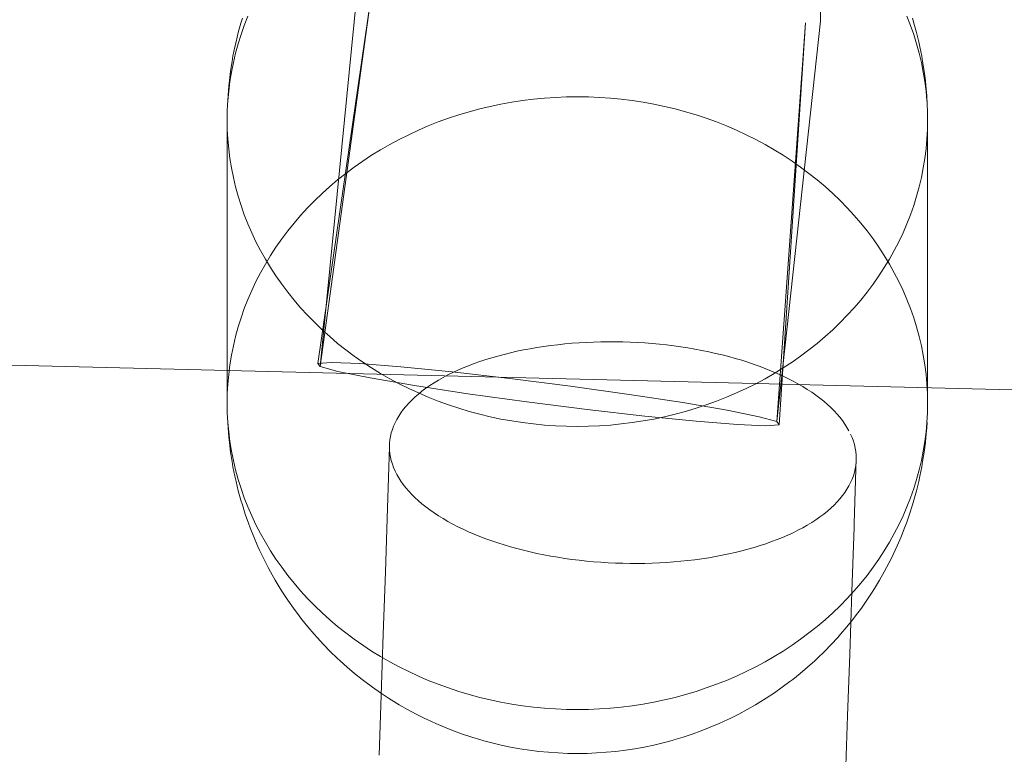
# Model space of a CAD drawing. Units: millimetres. Extents: x -15125 to -7307, y -447 to 7144.
# Drawn here: x -11997 to -11955, y 3742 to 3773 of the extents above; entities that cross this region are included whole.
import ezdxf

# ---------------------------------------------------------------- set-up
doc = ezdxf.new("R2010")
doc.units = ezdxf.units.MM
doc.header["$MEASUREMENT"] = 0
doc.layers.add('STREFA', color=7, linetype='Continuous')
doc.layers.add('STREFA_Nr_pióra__7', color=7, linetype='Continuous', lineweight=18)
doc.layers.add('ZESTAW_Nr_pióra__7', color=7, linetype='Continuous', lineweight=18)
doc.styles.add('GENERATED_STYLE_1', font='txt')
doc.dimstyles.new('GENERATED_STYLE__2', dxfattribs={"dimtxt": 150, "dimasz": 91.78744, "dimexe": 0.18, "dimexo": 300, "dimgap": 0.09, "dimtad": 0, "dimdec": 0, "dimlfac": 0.1, "dimzin": 0, "dimdsep": 46, "dimtxsty": 'GENERATED_STYLE_1', "dimblk": 'ARROWHEAD_5', "dimblk1": 'ARROWHEAD_5', "dimblk2": 'ARROWHEAD_5', "dimcen": 0.09, "dimclrd": 7, "dimclre": 7, "dimclrt": 7, "dimazin": 0, "dimtfac": 1, "dimtdec": 4, "dimtmove": 0, "dimatfit": 3, "dimfxl": 0, "dimtolj": 1, "dimtzin": 0, "dimarcsym": 0})
doc.dimstyles.new('GENERATED_STYLE__3', dxfattribs={"dimtxt": 150, "dimasz": 91.78744, "dimexe": 0.18, "dimexo": 0, "dimgap": 0.09, "dimtad": 0, "dimtih": 1, "dimtoh": 1, "dimdec": 0, "dimlfac": 0.1, "dimzin": 0, "dimdsep": 46, "dimtxsty": 'GENERATED_STYLE_1', "dimblk": 'ARROWHEAD_5', "dimblk1": 'ARROWHEAD_5', "dimblk2": 'ARROWHEAD_5', "dimcen": 0.09, "dimclrd": 7, "dimclre": 7, "dimclrt": 7, "dimazin": 0, "dimtfac": 1, "dimtdec": 4, "dimtmove": 0, "dimatfit": 3, "dimfxl": 0, "dimtolj": 1, "dimtzin": 0, "dimarcsym": 0})
doc.dimstyles.new('GENERATED_STYLE__4', dxfattribs={"dimtxt": 150, "dimasz": 91.78744, "dimexe": 0.18, "dimexo": 0, "dimgap": 0.09, "dimtad": 0, "dimdec": 0, "dimlfac": 0.1, "dimzin": 0, "dimdsep": 46, "dimtxsty": 'GENERATED_STYLE_1', "dimblk": 'ARROWHEAD_5', "dimblk1": 'ARROWHEAD_5', "dimblk2": 'ARROWHEAD_5', "dimcen": 0.09, "dimclrd": 7, "dimclre": 7, "dimclrt": 7, "dimazin": 0, "dimtfac": 1, "dimtdec": 4, "dimtmove": 0, "dimatfit": 3, "dimfxl": 0, "dimtolj": 1, "dimtzin": 0, "dimarcsym": 0})

# ---------------------------------------------------------------- blocks, each defined once
blk = doc.blocks.new('*D3')
at = {"layer": 'STREFA', "linetype": 'Continuous', "lineweight": 0, "true_color": 0x000000}
for points in [[(-7397.383, 7144.225), (-7422.383, 7050.924), (-7372.383, 7050.924)], [(-7397.383, 497.585), (-7372.383, 590.886), (-7422.383, 590.886)]]:
    blk.add_hatch(color=18, dxfattribs=at).paths.add_polyline_path(points)
at = {"layer": 'STREFA_Nr_pióra__7', "linetype": 'Continuous'}
for p, q in [((-7306.803, 7144.225), (-11734.434, 7144.225)), ((-7397.383, 7144.225), (-7422.383, 7050.924)), ((-7397.383, 7144.225), (-7372.383, 7050.924)), ((-7372.383, 7050.924), (-7422.383, 7050.924)), ((-7397.383, 4015.682), (-7397.383, 7050.924)), ((-7397.383, 590.886), (-7397.383, 3626.128)), ((-7397.383, 497.585), (-7422.383, 590.886)), ((-7422.383, 590.886), (-7372.383, 590.886)), ((-7397.383, 497.585), (-7372.383, 590.886)), ((-7306.803, 497.585), (-12066.641, 497.585))]:
    blk.add_line(p, q, dxfattribs=at)
at = {"layer": 'STREFA_Nr_pióra__7', "insert": (-7322.383, 3650.161), "char_height": 150, "attachment_point": 7, "rotation": 90, "style": 'GENERATED_STYLE_1'}
blk.add_mtext('\\A1;{\\fArial|b0|i0|c238|p38;665}', dxfattribs=at)
blk = doc.blocks.new('ARROWHEAD_5')
at = {"color": 0, "linetype": 'Continuous', "lineweight": 0}
blk.add_line((0, 0), (-1, 0), dxfattribs=at)
blk.add_solid([(-1, 0.2679), (0, 0), (-1, -0.2679), (-1, 0.2679)], dxfattribs=at)
blk = doc.blocks.new('*D4')
at = {"layer": 'STREFA', "linetype": 'Continuous', "lineweight": 0, "true_color": 0x000000}
for points in [[(-13624.825, 0), (-13531.524, -25), (-13531.524, 25)], [(-9843.16, 0), (-9936.461, 25), (-9936.461, -25)]]:
    blk.add_hatch(color=18, dxfattribs=at).paths.add_polyline_path(points)
at = {"layer": 'STREFA_Nr_pióra__7', "linetype": 'Continuous'}
for p, q in [((-13624.825, -90.58), (-13624.825, 90.58)), ((-9843.16, -90.58), (-9843.16, 90.58)), ((-13624.825, 0), (-13531.524, 25)), ((-13531.524, 25), (-13531.524, -25)), ((-9843.16, 0), (-9936.461, 25)), ((-9936.461, -25), (-9936.461, 25)), ((-13624.825, 0), (-13531.524, -25)), ((-13531.524, 0), (-11928.77, 0)), ((-11539.215, 0), (-9936.461, 0)), ((-9843.16, 0), (-9936.461, -25))]:
    blk.add_line(p, q, dxfattribs=at)
at = {"layer": 'STREFA_Nr_pióra__7', "insert": (-11904.736, -75), "char_height": 150, "attachment_point": 7, "style": 'GENERATED_STYLE_1'}
blk.add_mtext('\\A1;{\\fArial|b0|i0|c238|p38;378}', dxfattribs=at)
blk = doc.blocks.new('*D5')
at = {"layer": 'STREFA', "linetype": 'Continuous', "lineweight": 0, "true_color": 0x000000}
for points in [[(-7852.671, 5642.786), (-7877.671, 5549.485), (-7827.671, 5549.485)], [(-7852.671, 1464.433), (-7827.671, 1557.734), (-7877.671, 1557.734)]]:
    blk.add_hatch(color=18, dxfattribs=at).paths.add_polyline_path(points)
at = {"layer": 'STREFA_Nr_pióra__7', "linetype": 'Continuous'}
for p, q in [((-7762.091, 5642.786), (-7943.25, 5642.786)), ((-7852.671, 5642.786), (-7877.671, 5549.485)), ((-7852.671, 5642.786), (-7827.671, 5549.485)), ((-7827.671, 5549.485), (-7877.671, 5549.485)), ((-7852.671, 3748.387), (-7852.671, 5549.485)), ((-7852.671, 1557.734), (-7852.671, 3358.832)), ((-7852.671, 1464.433), (-7877.671, 1557.734)), ((-7877.671, 1557.734), (-7827.671, 1557.734)), ((-7852.671, 1464.433), (-7827.671, 1557.734)), ((-7762.091, 1464.433), (-7943.25, 1464.433))]:
    blk.add_line(p, q, dxfattribs=at)
at = {"layer": 'STREFA_Nr_pióra__7', "insert": (-7777.671, 3382.866), "char_height": 150, "attachment_point": 7, "rotation": 90, "style": 'GENERATED_STYLE_1'}
blk.add_mtext('\\A1;{\\fArial|b0|i0|c238|p38;418}', dxfattribs=at)

msp = doc.modelspace()

# ---------------------------------------------------------------- linework, layer by layer
at = {"layer": 'ZESTAW_Nr_pióra__7', "linetype": 'Continuous'}
for p, q in [((-11962.625, 3790.465), (-11962.829, 3773.176)), ((-11981.986, 3774.92), (-11984.355, 3758.522)), ((-11981.986, 3774.92), (-11984.26, 3758.39)), ((-11982.631, 3774.852), (-11984.26, 3758.39)), ((-11987.657, 3773.091), (-11987.766, 3772.693)), ((-11987.593, 3773.302), (-11987.657, 3773.091)), ((-11987.356, 3773.386), (-11987.509, 3772.996)), ((-11962.829, 3773.176), (-11964.696, 3756.027)), ((-11963.473, 3773.107), (-11964.696, 3756.027)), ((-11963.473, 3773.107), (-11964.601, 3755.895)), ((-11958.977, 3772.996), (-11959.13, 3773.386)), ((-11958.893, 3773.302), (-11958.829, 3773.091)), ((-11958.72, 3772.693), (-11958.829, 3773.091)), ((-11987.766, 3772.693), (-11987.861, 3772.293)), ((-11987.509, 3772.996), (-11987.647, 3772.602)), ((-11958.839, 3772.602), (-11958.977, 3772.996)), ((-11958.625, 3772.293), (-11958.72, 3772.693)), ((-11987.861, 3772.293), (-11987.912, 3772.074)), ((-11987.772, 3772.205), (-11987.882, 3771.804)), ((-11987.647, 3772.602), (-11987.772, 3772.205)), ((-11958.714, 3772.205), (-11958.839, 3772.602)), ((-11958.604, 3771.804), (-11958.714, 3772.205)), ((-11958.625, 3772.293), (-11958.574, 3772.074)), ((-11987.912, 3772.074), (-11987.993, 3771.67)), ((-11987.882, 3771.804), (-11987.977, 3771.4)), ((-11958.509, 3771.4), (-11958.604, 3771.804)), ((-11958.493, 3771.67), (-11958.574, 3772.074)), ((-11988.029, 3771.447), (-11988.095, 3771.04)), ((-11987.977, 3771.4), (-11988.058, 3770.994)), ((-11987.993, 3771.67), (-11988.029, 3771.447)), ((-11958.428, 3770.994), (-11958.509, 3771.4)), ((-11958.493, 3771.67), (-11958.457, 3771.447)), ((-11958.391, 3771.04), (-11958.457, 3771.447)), ((-11988.095, 3771.04), (-11988.147, 3770.631)), ((-11988.058, 3770.994), (-11988.125, 3770.586)), ((-11958.361, 3770.586), (-11958.428, 3770.994)), ((-11958.339, 3770.631), (-11958.391, 3771.04)), ((-11988.125, 3770.586), (-11988.176, 3770.177)), ((-11988.147, 3770.631), (-11988.169, 3770.405)), ((-11958.31, 3770.177), (-11958.361, 3770.586)), ((-11958.339, 3770.631), (-11958.317, 3770.405)), ((-11988.176, 3770.177), (-11988.213, 3769.766)), ((-11988.169, 3770.405), (-11988.206, 3769.994)), ((-11958.28, 3769.994), (-11958.317, 3770.405)), ((-11958.273, 3769.766), (-11958.31, 3770.177)), ((-11988.206, 3769.994), (-11988.228, 3769.583)), ((-11976.054, 3769.704), (-11976.515, 3769.621)), ((-11975.59, 3769.775), (-11976.054, 3769.704)), ((-11975.123, 3769.833), (-11975.59, 3769.775)), ((-11974.655, 3769.878), (-11975.123, 3769.833)), ((-11974.185, 3769.911), (-11974.655, 3769.878)), ((-11973.714, 3769.93), (-11974.185, 3769.911)), ((-11973.243, 3769.937), (-11973.714, 3769.93)), ((-11972.772, 3769.93), (-11973.243, 3769.937)), ((-11972.301, 3769.911), (-11972.772, 3769.93)), ((-11971.831, 3769.878), (-11972.301, 3769.911)), ((-11971.363, 3769.833), (-11971.831, 3769.878)), ((-11970.897, 3769.775), (-11971.363, 3769.833)), ((-11970.432, 3769.704), (-11970.897, 3769.775)), ((-11969.971, 3769.621), (-11970.432, 3769.704)), ((-11958.258, 3769.583), (-11958.28, 3769.994)), ((-11988.236, 3769.354), (-11988.243, 3768.942)), ((-11988.228, 3769.583), (-11988.236, 3769.354)), ((-11977.878, 3769.295), (-11978.324, 3769.161)), ((-11977.428, 3769.416), (-11977.878, 3769.295)), ((-11976.973, 3769.525), (-11977.428, 3769.416)), ((-11976.515, 3769.621), (-11976.973, 3769.525)), ((-11969.513, 3769.525), (-11969.971, 3769.621)), ((-11969.058, 3769.416), (-11969.513, 3769.525)), ((-11968.608, 3769.295), (-11969.058, 3769.416)), ((-11968.162, 3769.161), (-11968.608, 3769.295)), ((-11958.258, 3769.583), (-11958.25, 3769.354)), ((-11958.243, 3768.942), (-11958.25, 3769.354)), ((-11988.243, 3768.942), (-11988.236, 3768.53)), ((-11979.2, 3768.858), (-11979.63, 3768.688)), ((-11978.765, 3769.015), (-11979.2, 3768.858)), ((-11978.324, 3769.161), (-11978.765, 3769.015)), ((-11967.721, 3769.015), (-11968.162, 3769.161)), ((-11967.286, 3768.858), (-11967.721, 3769.015)), ((-11966.856, 3768.688), (-11967.286, 3768.858)), ((-11958.25, 3768.53), (-11958.243, 3768.942)), ((-11988.243, 3756.819), (-11988.243, 3768.53)), ((-11988.236, 3768.53), (-11988.213, 3768.119)), ((-11980.053, 3768.507), (-11980.469, 3768.314)), ((-11979.63, 3768.688), (-11980.053, 3768.507)), ((-11966.433, 3768.507), (-11966.856, 3768.688)), ((-11966.017, 3768.314), (-11966.433, 3768.507)), ((-11958.273, 3768.119), (-11958.25, 3768.53)), ((-11958.243, 3756.819), (-11958.243, 3768.53)), ((-11988.213, 3768.119), (-11988.176, 3767.708)), ((-11980.879, 3768.11), (-11981.28, 3767.895)), ((-11980.469, 3768.314), (-11980.879, 3768.11)), ((-11965.607, 3768.11), (-11966.017, 3768.314)), ((-11965.206, 3767.895), (-11965.607, 3768.11)), ((-11958.31, 3767.708), (-11958.273, 3768.119)), ((-11988.176, 3767.708), (-11988.125, 3767.298)), ((-11981.674, 3767.668), (-11982.06, 3767.431)), ((-11981.28, 3767.895), (-11981.674, 3767.668)), ((-11964.812, 3767.668), (-11965.206, 3767.895)), ((-11964.426, 3767.431), (-11964.812, 3767.668)), ((-11958.361, 3767.298), (-11958.31, 3767.708)), ((-11988.125, 3767.298), (-11988.058, 3766.89)), ((-11982.437, 3767.184), (-11982.804, 3766.926)), ((-11982.06, 3767.431), (-11982.437, 3767.184)), ((-11964.049, 3767.184), (-11964.426, 3767.431)), ((-11963.682, 3766.926), (-11964.049, 3767.184)), ((-11958.428, 3766.89), (-11958.361, 3767.298)), ((-11988.058, 3766.89), (-11987.977, 3766.484)), ((-11982.804, 3766.926), (-11983.163, 3766.659)), ((-11963.323, 3766.659), (-11963.682, 3766.926)), ((-11958.509, 3766.484), (-11958.428, 3766.89)), ((-11987.977, 3766.484), (-11987.882, 3766.081)), ((-11983.511, 3766.381), (-11983.85, 3766.094)), ((-11983.163, 3766.659), (-11983.511, 3766.381)), ((-11962.975, 3766.381), (-11963.323, 3766.659)), ((-11962.636, 3766.094), (-11962.975, 3766.381)), ((-11958.604, 3766.081), (-11958.509, 3766.484)), ((-11987.882, 3766.081), (-11987.772, 3765.68)), ((-11983.85, 3766.094), (-11984.178, 3765.799)), ((-11962.309, 3765.799), (-11962.636, 3766.094)), ((-11958.714, 3765.68), (-11958.604, 3766.081)), ((-11987.772, 3765.68), (-11987.647, 3765.282)), ((-11984.495, 3765.494), (-11984.801, 3765.18)), ((-11984.178, 3765.799), (-11984.495, 3765.494)), ((-11961.991, 3765.494), (-11962.309, 3765.799)), ((-11961.685, 3765.18), (-11961.991, 3765.494)), ((-11958.839, 3765.282), (-11958.714, 3765.68)), ((-11987.647, 3765.282), (-11987.509, 3764.888)), ((-11984.801, 3765.18), (-11985.095, 3764.859)), ((-11961.391, 3764.859), (-11961.685, 3765.18)), ((-11958.977, 3764.888), (-11958.839, 3765.282)), ((-11987.509, 3764.888), (-11987.356, 3764.499)), ((-11985.095, 3764.859), (-11985.378, 3764.529)), ((-11961.108, 3764.529), (-11961.391, 3764.859)), ((-11959.13, 3764.499), (-11958.977, 3764.888)), ((-11987.356, 3764.499), (-11987.19, 3764.113)), ((-11985.649, 3764.192), (-11985.908, 3763.848)), ((-11985.378, 3764.529), (-11985.649, 3764.192)), ((-11960.837, 3764.192), (-11961.108, 3764.529)), ((-11960.578, 3763.848), (-11960.837, 3764.192)), ((-11959.296, 3764.113), (-11959.13, 3764.499)), ((-11987.19, 3764.113), (-11987.009, 3763.732)), ((-11985.908, 3763.848), (-11986.154, 3763.496)), ((-11960.332, 3763.496), (-11960.578, 3763.848)), ((-11959.477, 3763.732), (-11959.296, 3764.113)), ((-11987.009, 3763.732), (-11986.815, 3763.357)), ((-11986.815, 3763.357), (-11986.608, 3762.987)), ((-11986.154, 3763.496), (-11986.388, 3763.138)), ((-11960.098, 3763.138), (-11960.332, 3763.496)), ((-11959.878, 3762.987), (-11959.671, 3763.357)), ((-11959.671, 3763.357), (-11959.477, 3763.732)), ((-11986.388, 3763.138), (-11986.608, 3762.774)), ((-11986.608, 3762.987), (-11986.388, 3762.622)), ((-11959.878, 3762.774), (-11960.098, 3763.138)), ((-11960.098, 3762.622), (-11959.878, 3762.987)), ((-11986.608, 3762.774), (-11986.815, 3762.404)), ((-11986.388, 3762.622), (-11986.154, 3762.265)), ((-11960.332, 3762.265), (-11960.098, 3762.622)), ((-11959.671, 3762.404), (-11959.878, 3762.774)), ((-11986.815, 3762.404), (-11987.009, 3762.028)), ((-11986.154, 3762.265), (-11985.908, 3761.913)), ((-11960.578, 3761.913), (-11960.332, 3762.265)), ((-11959.477, 3762.028), (-11959.671, 3762.404)), ((-11987.19, 3761.648), (-11987.356, 3761.262)), ((-11987.009, 3762.028), (-11987.19, 3761.648)), ((-11985.908, 3761.913), (-11985.649, 3761.569)), ((-11960.837, 3761.569), (-11960.578, 3761.913)), ((-11959.296, 3761.648), (-11959.477, 3762.028)), ((-11959.13, 3761.262), (-11959.296, 3761.648)), ((-11987.356, 3761.262), (-11987.509, 3760.872)), ((-11985.649, 3761.569), (-11985.378, 3761.232)), ((-11985.378, 3761.232), (-11985.095, 3760.902)), ((-11961.391, 3760.902), (-11961.108, 3761.232)), ((-11961.108, 3761.232), (-11960.837, 3761.569)), ((-11958.977, 3760.872), (-11959.13, 3761.262)), ((-11987.509, 3760.872), (-11987.647, 3760.478)), ((-11985.095, 3760.902), (-11984.801, 3760.58)), ((-11961.685, 3760.58), (-11961.391, 3760.902)), ((-11958.839, 3760.478), (-11958.977, 3760.872)), ((-11987.647, 3760.478), (-11987.772, 3760.081)), ((-11984.801, 3760.58), (-11984.495, 3760.267)), ((-11961.991, 3760.267), (-11961.685, 3760.58)), ((-11958.714, 3760.081), (-11958.839, 3760.478)), ((-11987.772, 3760.081), (-11987.882, 3759.68)), ((-11984.495, 3760.267), (-11984.178, 3759.962)), ((-11984.178, 3759.962), (-11983.85, 3759.666)), ((-11962.636, 3759.666), (-11962.309, 3759.962)), ((-11962.309, 3759.962), (-11961.991, 3760.267)), ((-11958.604, 3759.68), (-11958.714, 3760.081)), ((-11787.868, 3753.292), (-12052.104, 3759.793)), ((-11987.882, 3759.68), (-11987.977, 3759.277)), ((-11983.85, 3759.666), (-11983.511, 3759.379)), ((-11962.975, 3759.379), (-11962.636, 3759.666)), ((-11958.509, 3759.277), (-11958.604, 3759.68)), ((-11987.977, 3759.277), (-11988.058, 3758.871)), ((-11983.511, 3759.379), (-11983.163, 3759.102)), ((-11975.265, 3759.151), (-11975.551, 3759.097)), ((-11974.974, 3759.201), (-11975.265, 3759.151)), ((-11974.681, 3759.246), (-11974.974, 3759.201)), ((-11974.384, 3759.287), (-11974.681, 3759.246)), ((-11974.083, 3759.323), (-11974.384, 3759.287)), ((-11973.781, 3759.355), (-11974.083, 3759.323)), ((-11973.475, 3759.382), (-11973.781, 3759.355)), ((-11973.168, 3759.405), (-11973.475, 3759.382)), ((-11972.858, 3759.422), (-11973.168, 3759.405)), ((-11972.548, 3759.435), (-11972.858, 3759.422)), ((-11972.235, 3759.444), (-11972.548, 3759.435)), ((-11971.922, 3759.448), (-11972.235, 3759.444)), ((-11971.609, 3759.447), (-11971.922, 3759.448)), ((-11971.295, 3759.441), (-11971.609, 3759.447)), ((-11970.981, 3759.431), (-11971.295, 3759.441)), ((-11970.667, 3759.416), (-11970.981, 3759.431)), ((-11970.354, 3759.397), (-11970.667, 3759.416)), ((-11970.042, 3759.372), (-11970.354, 3759.397)), ((-11969.731, 3759.343), (-11970.042, 3759.372)), ((-11969.422, 3759.31), (-11969.731, 3759.343)), ((-11969.114, 3759.272), (-11969.422, 3759.31)), ((-11968.809, 3759.23), (-11969.114, 3759.272)), ((-11968.506, 3759.183), (-11968.809, 3759.23)), ((-11968.206, 3759.131), (-11968.506, 3759.183)), ((-11967.909, 3759.076), (-11968.206, 3759.131)), ((-11963.323, 3759.102), (-11962.975, 3759.379)), ((-11958.428, 3758.871), (-11958.509, 3759.277)), ((-11988.058, 3758.871), (-11988.125, 3758.463)), ((-11983.163, 3759.102), (-11982.804, 3758.834)), ((-11982.804, 3758.834), (-11982.437, 3758.577)), ((-11976.913, 3758.763), (-11977.17, 3758.684)), ((-11976.651, 3758.838), (-11976.913, 3758.763)), ((-11976.383, 3758.909), (-11976.651, 3758.838)), ((-11976.11, 3758.976), (-11976.383, 3758.909)), ((-11975.833, 3759.039), (-11976.11, 3758.976)), ((-11975.551, 3759.097), (-11975.833, 3759.039)), ((-11967.615, 3759.016), (-11967.909, 3759.076)), ((-11967.325, 3758.951), (-11967.615, 3759.016)), ((-11967.039, 3758.883), (-11967.325, 3758.951)), ((-11966.757, 3758.81), (-11967.039, 3758.883)), ((-11966.479, 3758.734), (-11966.757, 3758.81)), ((-11966.206, 3758.653), (-11966.479, 3758.734)), ((-11964.049, 3758.577), (-11963.682, 3758.834)), ((-11963.682, 3758.834), (-11963.323, 3759.102)), ((-11958.361, 3758.463), (-11958.428, 3758.871)), ((-11988.125, 3758.463), (-11988.176, 3758.053)), ((-11983.777, 3758.565), (-11984.355, 3758.522)), ((-11984.355, 3758.522), (-11984.26, 3758.39)), ((-11984.26, 3758.39), (-11983.499, 3758.177)), ((-11982.565, 3758.515), (-11983.777, 3758.565)), ((-11980.801, 3758.377), (-11982.565, 3758.515)), ((-11982.437, 3758.577), (-11982.06, 3758.329)), ((-11982.06, 3758.329), (-11981.674, 3758.092)), ((-11978.607, 3758.158), (-11980.801, 3758.377)), ((-11978.137, 3758.329), (-11978.363, 3758.231)), ((-11977.905, 3758.423), (-11978.137, 3758.329)), ((-11977.666, 3758.514), (-11977.905, 3758.423)), ((-11977.421, 3758.601), (-11977.666, 3758.514)), ((-11977.17, 3758.684), (-11977.421, 3758.601)), ((-11965.939, 3758.568), (-11966.206, 3758.653)), ((-11965.676, 3758.48), (-11965.939, 3758.568)), ((-11965.419, 3758.388), (-11965.676, 3758.48)), ((-11965.168, 3758.292), (-11965.419, 3758.388)), ((-11964.923, 3758.193), (-11965.168, 3758.292)), ((-11964.812, 3758.092), (-11964.426, 3758.329)), ((-11964.426, 3758.329), (-11964.049, 3758.577)), ((-11958.31, 3758.053), (-11958.361, 3758.463)), ((-11988.176, 3758.053), (-11988.213, 3757.642)), ((-11983.499, 3758.177), (-11982.123, 3757.898)), ((-11982.123, 3757.898), (-11980.226, 3757.572)), ((-11981.674, 3758.092), (-11981.28, 3757.866)), ((-11981.28, 3757.866), (-11980.879, 3757.651)), ((-11978.997, 3757.917), (-11979.193, 3757.805)), ((-11978.793, 3758.025), (-11978.997, 3757.917)), ((-11978.581, 3758.13), (-11978.793, 3758.025)), ((-11976.132, 3757.875), (-11978.607, 3758.158)), ((-11978.363, 3758.231), (-11978.581, 3758.13)), ((-11973.544, 3757.547), (-11976.132, 3757.875)), ((-11965.607, 3757.651), (-11965.206, 3757.866)), ((-11965.206, 3757.866), (-11964.812, 3758.092)), ((-11964.684, 3758.09), (-11964.923, 3758.193)), ((-11964.452, 3757.984), (-11964.684, 3758.09)), ((-11964.227, 3757.875), (-11964.452, 3757.984)), ((-11964.008, 3757.762), (-11964.227, 3757.875)), ((-11958.273, 3757.642), (-11958.31, 3758.053)), ((-11988.213, 3757.642), (-11988.236, 3757.231)), ((-11980.879, 3757.651), (-11980.469, 3757.447)), ((-11980.469, 3757.447), (-11980.053, 3757.254)), ((-11980.226, 3757.572), (-11977.937, 3757.222)), ((-11979.735, 3757.454), (-11979.899, 3757.331)), ((-11979.562, 3757.574), (-11979.735, 3757.454)), ((-11979.382, 3757.691), (-11979.562, 3757.574)), ((-11979.193, 3757.805), (-11979.382, 3757.691)), ((-11971.019, 3757.195), (-11973.544, 3757.547)), ((-11966.433, 3757.254), (-11966.017, 3757.447)), ((-11966.017, 3757.447), (-11965.607, 3757.651)), ((-11963.797, 3757.647), (-11964.008, 3757.762)), ((-11963.593, 3757.528), (-11963.797, 3757.647)), ((-11963.396, 3757.407), (-11963.593, 3757.528)), ((-11958.25, 3757.231), (-11958.273, 3757.642)), ((-11988.236, 3757.231), (-11988.243, 3756.819)), ((-11980.201, 3757.078), (-11980.339, 3756.947)), ((-11980.054, 3757.205), (-11980.201, 3757.078)), ((-11979.899, 3757.331), (-11980.054, 3757.205)), ((-11980.053, 3757.254), (-11979.63, 3757.073)), ((-11979.63, 3757.073), (-11979.2, 3756.903)), ((-11977.937, 3757.222), (-11975.413, 3756.87)), ((-11968.73, 3756.845), (-11971.019, 3757.195)), ((-11967.286, 3756.903), (-11966.856, 3757.073)), ((-11966.856, 3757.073), (-11966.433, 3757.254)), ((-11963.208, 3757.283), (-11963.396, 3757.407)), ((-11963.027, 3757.157), (-11963.208, 3757.283)), ((-11962.855, 3757.028), (-11963.027, 3757.157)), ((-11962.691, 3756.897), (-11962.855, 3757.028)), ((-11958.243, 3756.819), (-11958.25, 3757.231)), ((-11988.243, 3756.819), (-11988.236, 3756.406)), ((-11980.589, 3756.68), (-11980.7, 3756.544)), ((-11980.469, 3756.815), (-11980.589, 3756.68)), ((-11980.339, 3756.947), (-11980.469, 3756.815)), ((-11979.2, 3756.903), (-11978.765, 3756.745)), ((-11978.765, 3756.745), (-11978.324, 3756.6)), ((-11978.324, 3756.6), (-11977.878, 3756.466)), ((-11975.413, 3756.87), (-11972.824, 3756.542)), ((-11966.833, 3756.519), (-11968.73, 3756.845)), ((-11968.608, 3756.466), (-11968.162, 3756.6)), ((-11968.162, 3756.6), (-11967.721, 3756.745)), ((-11967.721, 3756.745), (-11967.286, 3756.903)), ((-11962.535, 3756.764), (-11962.691, 3756.897)), ((-11962.388, 3756.629), (-11962.535, 3756.764)), ((-11962.25, 3756.491), (-11962.388, 3756.629)), ((-11958.25, 3756.406), (-11958.243, 3756.819)), ((-11988.236, 3756.406), (-11988.213, 3755.995)), ((-11980.894, 3756.266), (-11980.977, 3756.124)), ((-11980.801, 3756.406), (-11980.894, 3756.266)), ((-11980.7, 3756.544), (-11980.801, 3756.406)), ((-11977.878, 3756.466), (-11977.428, 3756.345)), ((-11977.428, 3756.345), (-11976.973, 3756.236)), ((-11976.973, 3756.236), (-11976.515, 3756.14)), ((-11972.824, 3756.542), (-11970.349, 3756.259)), ((-11970.349, 3756.259), (-11968.155, 3756.041)), ((-11969.971, 3756.14), (-11969.513, 3756.236)), ((-11969.513, 3756.236), (-11969.058, 3756.345)), ((-11969.058, 3756.345), (-11968.608, 3756.466)), ((-11965.457, 3756.24), (-11966.833, 3756.519)), ((-11964.696, 3756.027), (-11965.457, 3756.24)), ((-11962.121, 3756.352), (-11962.25, 3756.491)), ((-11962.001, 3756.212), (-11962.121, 3756.352)), ((-11961.89, 3756.07), (-11962.001, 3756.212)), ((-11958.273, 3755.995), (-11958.25, 3756.406)), ((-11988.206, 3755.767), (-11988.218, 3755.995)), ((-11988.213, 3755.995), (-11988.176, 3755.584)), ((-11988.169, 3755.356), (-11988.206, 3755.767)), ((-11981.114, 3755.837), (-11981.168, 3755.691)), ((-11981.05, 3755.981), (-11981.114, 3755.837)), ((-11980.977, 3756.124), (-11981.05, 3755.981)), ((-11976.515, 3756.14), (-11976.054, 3756.056)), ((-11976.054, 3756.056), (-11975.59, 3755.986)), ((-11975.59, 3755.986), (-11975.123, 3755.927)), ((-11975.123, 3755.927), (-11974.655, 3755.882)), ((-11974.655, 3755.882), (-11974.185, 3755.85)), ((-11974.185, 3755.85), (-11973.714, 3755.831)), ((-11973.714, 3755.831), (-11973.243, 3755.824)), ((-11973.243, 3755.824), (-11972.772, 3755.831)), ((-11972.772, 3755.831), (-11972.301, 3755.85)), ((-11972.301, 3755.85), (-11971.831, 3755.882)), ((-11971.831, 3755.882), (-11971.363, 3755.927)), ((-11971.363, 3755.927), (-11970.897, 3755.986)), ((-11970.897, 3755.986), (-11970.432, 3756.056)), ((-11970.432, 3756.056), (-11969.971, 3756.14)), ((-11968.155, 3756.041), (-11966.392, 3755.902)), ((-11966.392, 3755.902), (-11965.18, 3755.852)), ((-11965.18, 3755.852), (-11964.601, 3755.895)), ((-11964.601, 3755.895), (-11964.696, 3756.027)), ((-11961.788, 3755.926), (-11961.89, 3756.07)), ((-11961.696, 3755.782), (-11961.788, 3755.926)), ((-11961.613, 3755.636), (-11961.696, 3755.782)), ((-11958.28, 3755.767), (-11958.317, 3755.356)), ((-11958.31, 3755.584), (-11958.273, 3755.995)), ((-11958.268, 3755.995), (-11958.28, 3755.767)), ((-11988.176, 3755.584), (-11988.125, 3755.174)), ((-11988.147, 3755.13), (-11988.169, 3755.356)), ((-11981.246, 3755.398), (-11981.271, 3755.25)), ((-11981.212, 3755.545), (-11981.246, 3755.398)), ((-11981.168, 3755.691), (-11981.212, 3755.545)), ((-11961.476, 3755.342), (-11961.545, 3755.49)), ((-11961.422, 3755.194), (-11961.476, 3755.342)), ((-11958.361, 3755.174), (-11958.31, 3755.584)), ((-11958.339, 3755.13), (-11958.317, 3755.356)), ((-11988.095, 3754.721), (-11988.147, 3755.13)), ((-11988.125, 3755.174), (-11988.058, 3754.766)), ((-11981.291, 3754.953), (-11981.377, 3752.323)), ((-11981.286, 3755.102), (-11981.291, 3754.953)), ((-11981.291, 3754.953), (-11981.286, 3754.804)), ((-11981.271, 3755.25), (-11981.286, 3755.102)), ((-11961.378, 3755.045), (-11961.422, 3755.194)), ((-11961.343, 3754.896), (-11961.378, 3755.045)), ((-11958.428, 3754.766), (-11958.361, 3755.174)), ((-11958.339, 3755.13), (-11958.391, 3754.721)), ((-11988.029, 3754.314), (-11988.095, 3754.721)), ((-11988.058, 3754.766), (-11987.977, 3754.36)), ((-11981.286, 3754.804), (-11981.271, 3754.655)), ((-11981.271, 3754.655), (-11981.246, 3754.506)), ((-11981.246, 3754.506), (-11981.212, 3754.357)), ((-11961.319, 3754.747), (-11961.343, 3754.896)), ((-11961.304, 3754.598), (-11961.319, 3754.747)), ((-11961.299, 3754.449), (-11961.304, 3754.598)), ((-11958.509, 3754.36), (-11958.428, 3754.766)), ((-11958.391, 3754.721), (-11958.457, 3754.314)), ((-11987.993, 3754.091), (-11988.029, 3754.314)), ((-11987.912, 3753.687), (-11987.993, 3754.091)), ((-11987.977, 3754.36), (-11987.882, 3753.957)), ((-11981.212, 3754.357), (-11981.168, 3754.208)), ((-11981.168, 3754.208), (-11981.114, 3754.06)), ((-11981.114, 3754.06), (-11981.05, 3753.913)), ((-11961.299, 3754.449), (-11961.39, 3751.662)), ((-11961.343, 3754.004), (-11961.319, 3754.152)), ((-11961.319, 3754.152), (-11961.304, 3754.3)), ((-11958.604, 3753.957), (-11958.509, 3754.36)), ((-11958.493, 3754.091), (-11958.574, 3753.687)), ((-11958.493, 3754.091), (-11958.457, 3754.314)), ((-11987.861, 3753.468), (-11987.912, 3753.687)), ((-11987.882, 3753.957), (-11987.772, 3753.556)), ((-11981.05, 3753.913), (-11980.977, 3753.766)), ((-11980.977, 3753.766), (-11980.894, 3753.621)), ((-11961.476, 3753.565), (-11961.422, 3753.711)), ((-11961.422, 3753.711), (-11961.378, 3753.857)), ((-11961.378, 3753.857), (-11961.343, 3754.004)), ((-11958.714, 3753.556), (-11958.604, 3753.957)), ((-11958.625, 3753.468), (-11958.574, 3753.687)), ((-11987.766, 3753.068), (-11987.861, 3753.468)), ((-11987.772, 3753.556), (-11987.647, 3753.159)), ((-11980.894, 3753.621), (-11980.801, 3753.476)), ((-11980.801, 3753.476), (-11980.7, 3753.333)), ((-11980.7, 3753.333), (-11980.589, 3753.19)), ((-11961.696, 3753.137), (-11961.613, 3753.278)), ((-11961.613, 3753.278), (-11961.54, 3753.421)), ((-11961.54, 3753.421), (-11961.476, 3753.565)), ((-11958.839, 3753.159), (-11958.714, 3753.556)), ((-11958.625, 3753.468), (-11958.72, 3753.068)), ((-11987.657, 3752.67), (-11987.766, 3753.068)), ((-11987.647, 3753.159), (-11987.509, 3752.765)), ((-11980.589, 3753.19), (-11980.469, 3753.05)), ((-11980.469, 3753.05), (-11980.339, 3752.911)), ((-11980.339, 3752.911), (-11980.201, 3752.774)), ((-11962.001, 3752.722), (-11961.89, 3752.858)), ((-11961.89, 3752.858), (-11961.788, 3752.997)), ((-11961.788, 3752.997), (-11961.696, 3753.137)), ((-11958.977, 3752.765), (-11958.839, 3753.159)), ((-11958.72, 3753.068), (-11958.829, 3752.67)), ((-11987.593, 3752.458), (-11987.657, 3752.67)), ((-11987.47, 3752.066), (-11987.593, 3752.458)), ((-11987.509, 3752.765), (-11987.356, 3752.375)), ((-11987.356, 3752.375), (-11987.19, 3751.989)), ((-11980.201, 3752.774), (-11980.054, 3752.638)), ((-11980.054, 3752.638), (-11979.899, 3752.505)), ((-11979.899, 3752.505), (-11979.735, 3752.374)), ((-11979.735, 3752.374), (-11979.562, 3752.245)), ((-11962.388, 3752.325), (-11962.25, 3752.455)), ((-11962.25, 3752.455), (-11962.121, 3752.587)), ((-11962.121, 3752.587), (-11962.001, 3752.722)), ((-11959.296, 3751.989), (-11959.13, 3752.375)), ((-11959.13, 3752.375), (-11958.977, 3752.765)), ((-11958.893, 3752.458), (-11959.016, 3752.066)), ((-11958.893, 3752.458), (-11958.829, 3752.67)), ((-11987.333, 3751.677), (-11987.47, 3752.066)), ((-11987.19, 3751.989), (-11987.009, 3751.609)), ((-11981.377, 3752.323), (-11981.468, 3749.596)), ((-11979.562, 3752.245), (-11979.382, 3752.119)), ((-11979.382, 3752.119), (-11979.193, 3751.995)), ((-11979.193, 3751.995), (-11978.997, 3751.874)), ((-11963.027, 3751.828), (-11962.855, 3751.948)), ((-11962.855, 3751.948), (-11962.691, 3752.071)), ((-11962.691, 3752.071), (-11962.535, 3752.197)), ((-11962.535, 3752.197), (-11962.388, 3752.325)), ((-11959.477, 3751.609), (-11959.296, 3751.989)), ((-11959.016, 3752.066), (-11959.153, 3751.677)), ((-11987.256, 3751.474), (-11987.333, 3751.677)), ((-11987.009, 3751.609), (-11986.815, 3751.233)), ((-11978.997, 3751.874), (-11978.793, 3751.755)), ((-11978.793, 3751.755), (-11978.581, 3751.64)), ((-11978.581, 3751.64), (-11978.363, 3751.528)), ((-11978.363, 3751.528), (-11978.137, 3751.418)), ((-11963.593, 3751.486), (-11963.396, 3751.597)), ((-11963.396, 3751.597), (-11963.208, 3751.711)), ((-11963.208, 3751.711), (-11963.027, 3751.828)), ((-11961.395, 3751.504), (-11961.39, 3751.662)), ((-11959.671, 3751.233), (-11959.477, 3751.609)), ((-11959.23, 3751.474), (-11959.153, 3751.677)), ((-11987.106, 3751.091), (-11987.256, 3751.474)), ((-11986.815, 3751.233), (-11986.608, 3750.863)), ((-11978.137, 3751.418), (-11977.905, 3751.312)), ((-11977.905, 3751.312), (-11977.666, 3751.209)), ((-11977.666, 3751.209), (-11977.421, 3751.11)), ((-11977.421, 3751.11), (-11977.17, 3751.014)), ((-11964.452, 3751.073), (-11964.227, 3751.171)), ((-11964.227, 3751.171), (-11964.008, 3751.273)), ((-11964.008, 3751.273), (-11963.797, 3751.377)), ((-11963.797, 3751.377), (-11963.593, 3751.486)), ((-11961.395, 3751.504), (-11961.487, 3748.76)), ((-11959.878, 3750.863), (-11959.671, 3751.233)), ((-11959.23, 3751.474), (-11959.38, 3751.091)), ((-11986.943, 3750.712), (-11987.106, 3751.091)), ((-11986.854, 3750.519), (-11986.943, 3750.712)), ((-11986.608, 3750.863), (-11986.388, 3750.499)), ((-11977.17, 3751.014), (-11976.913, 3750.922)), ((-11976.913, 3750.922), (-11976.651, 3750.834)), ((-11976.651, 3750.834), (-11976.383, 3750.749)), ((-11976.383, 3750.749), (-11976.11, 3750.669)), ((-11965.676, 3750.639), (-11965.419, 3750.718)), ((-11965.419, 3750.718), (-11965.168, 3750.801)), ((-11965.168, 3750.801), (-11964.923, 3750.888)), ((-11964.923, 3750.888), (-11964.684, 3750.979)), ((-11964.684, 3750.979), (-11964.452, 3751.073)), ((-11960.098, 3750.499), (-11959.878, 3750.863)), ((-11959.632, 3750.519), (-11959.543, 3750.712)), ((-11959.38, 3751.091), (-11959.543, 3750.712)), ((-11986.678, 3750.147), (-11986.854, 3750.519)), ((-11986.388, 3750.499), (-11986.154, 3750.141)), ((-11976.11, 3750.669), (-11975.833, 3750.592)), ((-11975.833, 3750.592), (-11975.551, 3750.519)), ((-11975.551, 3750.519), (-11975.265, 3750.451)), ((-11975.265, 3750.451), (-11974.974, 3750.387)), ((-11974.974, 3750.387), (-11974.681, 3750.327)), ((-11974.681, 3750.327), (-11974.384, 3750.271)), ((-11974.384, 3750.271), (-11974.083, 3750.219)), ((-11967.325, 3750.251), (-11967.039, 3750.305)), ((-11967.039, 3750.305), (-11966.757, 3750.363)), ((-11966.757, 3750.363), (-11966.479, 3750.426)), ((-11966.479, 3750.426), (-11966.206, 3750.493)), ((-11966.206, 3750.493), (-11965.939, 3750.564)), ((-11965.939, 3750.564), (-11965.676, 3750.639)), ((-11960.332, 3750.141), (-11960.098, 3750.499)), ((-11959.632, 3750.519), (-11959.808, 3750.147)), ((-11986.489, 3749.781), (-11986.678, 3750.147)), ((-11986.154, 3750.141), (-11985.908, 3749.789)), ((-11974.083, 3750.219), (-11973.781, 3750.173)), ((-11973.781, 3750.173), (-11973.475, 3750.13)), ((-11973.475, 3750.13), (-11973.168, 3750.092)), ((-11973.168, 3750.092), (-11972.858, 3750.059)), ((-11972.858, 3750.059), (-11972.548, 3750.03)), ((-11972.548, 3750.03), (-11972.235, 3750.006)), ((-11972.235, 3750.006), (-11971.922, 3749.986)), ((-11971.922, 3749.986), (-11971.609, 3749.971)), ((-11971.609, 3749.971), (-11971.295, 3749.961)), ((-11971.295, 3749.961), (-11970.981, 3749.955)), ((-11970.981, 3749.955), (-11970.667, 3749.955)), ((-11970.667, 3749.955), (-11970.354, 3749.958)), ((-11970.354, 3749.958), (-11970.042, 3749.967)), ((-11970.042, 3749.967), (-11969.731, 3749.98)), ((-11969.731, 3749.98), (-11969.422, 3749.998)), ((-11969.422, 3749.998), (-11969.114, 3750.02)), ((-11969.114, 3750.02), (-11968.809, 3750.047)), ((-11968.809, 3750.047), (-11968.506, 3750.079)), ((-11968.506, 3750.079), (-11968.206, 3750.115)), ((-11968.206, 3750.115), (-11967.909, 3750.156)), ((-11967.909, 3750.156), (-11967.615, 3750.201)), ((-11967.615, 3750.201), (-11967.325, 3750.251)), ((-11960.578, 3749.789), (-11960.332, 3750.141)), ((-11959.808, 3750.147), (-11959.998, 3749.781)), ((-11986.389, 3749.6), (-11986.489, 3749.781)), ((-11986.188, 3749.241), (-11986.389, 3749.6)), ((-11985.908, 3749.789), (-11985.649, 3749.445)), ((-11985.649, 3749.445), (-11985.378, 3749.108)), ((-11981.468, 3749.596), (-11981.559, 3746.922)), ((-11961.108, 3749.108), (-11960.837, 3749.445)), ((-11960.837, 3749.445), (-11960.578, 3749.789)), ((-11960.097, 3749.6), (-11960.298, 3749.241)), ((-11960.097, 3749.6), (-11959.998, 3749.781)), ((-11985.975, 3748.888), (-11986.188, 3749.241)), ((-11985.378, 3749.108), (-11985.095, 3748.778)), ((-11961.391, 3748.778), (-11961.108, 3749.108)), ((-11960.298, 3749.241), (-11960.511, 3748.888)), ((-11985.866, 3748.72), (-11985.975, 3748.888)), ((-11985.642, 3748.377), (-11985.866, 3748.72)), ((-11985.095, 3748.778), (-11984.801, 3748.457)), ((-11961.685, 3748.457), (-11961.391, 3748.778)), ((-11961.487, 3748.76), (-11961.578, 3746.069)), ((-11960.62, 3748.72), (-11960.845, 3748.377)), ((-11960.62, 3748.72), (-11960.511, 3748.888)), ((-11985.405, 3748.039), (-11985.642, 3748.377)), ((-11984.801, 3748.457), (-11984.495, 3748.143)), ((-11961.991, 3748.143), (-11961.685, 3748.457)), ((-11960.845, 3748.377), (-11961.081, 3748.039)), ((-11985.157, 3747.708), (-11985.405, 3748.039)), ((-11984.495, 3748.143), (-11984.178, 3747.839)), ((-11984.178, 3747.839), (-11983.85, 3747.543)), ((-11962.636, 3747.543), (-11962.309, 3747.839)), ((-11962.309, 3747.839), (-11961.991, 3748.143)), ((-11961.081, 3748.039), (-11961.329, 3747.708)), ((-11985.042, 3747.558), (-11985.157, 3747.708)), ((-11984.784, 3747.237), (-11985.042, 3747.558)), ((-11983.85, 3747.543), (-11983.511, 3747.256)), ((-11962.975, 3747.256), (-11962.636, 3747.543)), ((-11961.444, 3747.558), (-11961.702, 3747.237)), ((-11961.444, 3747.558), (-11961.329, 3747.708)), ((-11984.515, 3746.924), (-11984.784, 3747.237)), ((-11984.395, 3746.79), (-11984.515, 3746.924)), ((-11983.511, 3747.256), (-11983.163, 3746.978)), ((-11983.163, 3746.978), (-11982.804, 3746.711)), ((-11981.559, 3746.922), (-11981.649, 3744.305)), ((-11963.682, 3746.711), (-11963.323, 3746.978)), ((-11963.323, 3746.978), (-11962.975, 3747.256)), ((-11962.091, 3746.79), (-11961.971, 3746.924)), ((-11961.702, 3747.237), (-11961.971, 3746.924)), ((-11984.117, 3746.487), (-11984.395, 3746.79)), ((-11983.83, 3746.192), (-11984.117, 3746.487)), ((-11982.804, 3746.711), (-11982.437, 3746.453)), ((-11964.049, 3746.453), (-11963.682, 3746.711)), ((-11962.369, 3746.487), (-11962.657, 3746.192)), ((-11962.091, 3746.79), (-11962.369, 3746.487)), ((-11983.531, 3745.905), (-11983.83, 3746.192)), ((-11982.437, 3746.453), (-11982.06, 3746.206)), ((-11982.06, 3746.206), (-11981.674, 3745.969)), ((-11964.812, 3745.969), (-11964.426, 3746.206)), ((-11964.426, 3746.206), (-11964.049, 3746.453)), ((-11962.657, 3746.192), (-11962.955, 3745.905)), ((-11961.578, 3746.069), (-11961.67, 3743.436)), ((-11983.41, 3745.791), (-11983.531, 3745.905)), ((-11983.105, 3745.516), (-11983.41, 3745.791)), ((-11981.674, 3745.969), (-11981.28, 3745.742)), ((-11981.28, 3745.742), (-11980.879, 3745.527)), ((-11965.607, 3745.527), (-11965.206, 3745.742)), ((-11965.206, 3745.742), (-11964.812, 3745.969)), ((-11963.076, 3745.791), (-11963.381, 3745.516)), ((-11963.076, 3745.791), (-11962.955, 3745.905)), ((-11982.79, 3745.25), (-11983.105, 3745.516)), ((-11982.466, 3744.992), (-11982.79, 3745.25)), ((-11980.879, 3745.527), (-11980.469, 3745.323)), ((-11980.469, 3745.323), (-11980.053, 3745.13)), ((-11966.433, 3745.13), (-11966.017, 3745.323)), ((-11966.017, 3745.323), (-11965.607, 3745.527)), ((-11963.696, 3745.25), (-11964.02, 3744.992)), ((-11963.381, 3745.516), (-11963.696, 3745.25)), ((-11982.347, 3744.899), (-11982.466, 3744.992)), ((-11982.018, 3744.653), (-11982.347, 3744.899)), ((-11980.053, 3745.13), (-11979.63, 3744.949)), ((-11979.63, 3744.949), (-11979.2, 3744.779)), ((-11979.2, 3744.779), (-11978.765, 3744.622)), ((-11967.721, 3744.622), (-11967.286, 3744.779)), ((-11967.286, 3744.779), (-11966.856, 3744.949)), ((-11966.856, 3744.949), (-11966.433, 3745.13)), ((-11964.139, 3744.899), (-11964.468, 3744.653)), ((-11964.139, 3744.899), (-11964.02, 3744.992)), ((-11981.681, 3744.417), (-11982.018, 3744.653)), ((-11981.335, 3744.19), (-11981.681, 3744.417)), ((-11978.765, 3744.622), (-11978.324, 3744.476)), ((-11978.324, 3744.476), (-11977.878, 3744.342)), ((-11968.608, 3744.342), (-11968.162, 3744.476)), ((-11968.162, 3744.476), (-11967.721, 3744.622)), ((-11964.806, 3744.417), (-11965.151, 3744.19)), ((-11964.468, 3744.653), (-11964.806, 3744.417)), ((-11981.649, 3744.305), (-11981.739, 3741.747)), ((-11981.221, 3744.119), (-11981.335, 3744.19)), ((-11980.872, 3743.904), (-11981.221, 3744.119)), ((-11977.878, 3744.342), (-11977.428, 3744.221)), ((-11977.428, 3744.221), (-11976.973, 3744.112)), ((-11976.973, 3744.112), (-11976.515, 3744.016)), ((-11976.515, 3744.016), (-11976.054, 3743.933)), ((-11970.432, 3743.933), (-11969.971, 3744.016)), ((-11969.971, 3744.016), (-11969.513, 3744.112)), ((-11969.513, 3744.112), (-11969.058, 3744.221)), ((-11969.058, 3744.221), (-11968.608, 3744.342)), ((-11965.265, 3744.119), (-11965.614, 3743.904)), ((-11965.265, 3744.119), (-11965.151, 3744.19)), ((-11980.516, 3743.699), (-11980.872, 3743.904)), ((-11980.152, 3743.505), (-11980.516, 3743.699)), ((-11976.054, 3743.933), (-11975.59, 3743.862)), ((-11975.59, 3743.862), (-11975.123, 3743.804)), ((-11975.123, 3743.804), (-11974.655, 3743.759)), ((-11974.655, 3743.759), (-11974.185, 3743.726)), ((-11974.185, 3743.726), (-11973.714, 3743.707)), ((-11973.714, 3743.707), (-11973.243, 3743.7)), ((-11973.243, 3743.7), (-11972.772, 3743.707)), ((-11972.772, 3743.707), (-11972.301, 3743.726)), ((-11972.301, 3743.726), (-11971.831, 3743.759)), ((-11971.831, 3743.759), (-11971.363, 3743.804)), ((-11971.363, 3743.804), (-11970.897, 3743.862)), ((-11970.897, 3743.862), (-11970.432, 3743.933)), ((-11965.971, 3743.699), (-11966.334, 3743.505)), ((-11965.614, 3743.904), (-11965.971, 3743.699)), ((-11979.782, 3743.32), (-11980.152, 3743.505)), ((-11979.682, 3743.274), (-11979.782, 3743.32)), ((-11979.311, 3743.102), (-11979.682, 3743.274)), ((-11978.934, 3742.94), (-11979.311, 3743.102)), ((-11967.175, 3743.102), (-11967.552, 3742.94)), ((-11966.804, 3743.274), (-11967.175, 3743.102)), ((-11966.804, 3743.274), (-11966.704, 3743.32)), ((-11966.334, 3743.505), (-11966.704, 3743.32)), ((-11961.67, 3743.436), (-11961.76, 3740.862)), ((-11978.551, 3742.789), (-11978.934, 3742.94)), ((-11978.163, 3742.649), (-11978.551, 3742.789)), ((-11967.935, 3742.789), (-11968.323, 3742.649)), ((-11967.552, 3742.94), (-11967.935, 3742.789)), ((-11977.77, 3742.519), (-11978.163, 3742.649)), ((-11977.373, 3742.4), (-11977.77, 3742.519)), ((-11977.305, 3742.381), (-11977.373, 3742.4)), ((-11976.91, 3742.275), (-11977.305, 3742.381)), ((-11976.512, 3742.18), (-11976.91, 3742.275)), ((-11969.576, 3742.275), (-11969.974, 3742.18)), ((-11969.181, 3742.381), (-11969.576, 3742.275)), ((-11969.181, 3742.381), (-11969.113, 3742.4)), ((-11968.716, 3742.519), (-11969.113, 3742.4)), ((-11968.323, 3742.649), (-11968.716, 3742.519)), ((-11976.11, 3742.095), (-11976.512, 3742.18)), ((-11975.706, 3742.022), (-11976.11, 3742.095)), ((-11975.299, 3741.96), (-11975.706, 3742.022)), ((-11974.891, 3741.909), (-11975.299, 3741.96)), ((-11974.48, 3741.87), (-11974.891, 3741.909)), ((-11974.068, 3741.841), (-11974.48, 3741.87)), ((-11973.656, 3741.824), (-11974.068, 3741.841)), ((-11972.418, 3741.841), (-11972.83, 3741.824)), ((-11972.006, 3741.87), (-11972.418, 3741.841)), ((-11971.596, 3741.909), (-11972.006, 3741.87)), ((-11971.187, 3741.96), (-11971.596, 3741.909)), ((-11970.78, 3742.022), (-11971.187, 3741.96)), ((-11970.376, 3742.095), (-11970.78, 3742.022)), ((-11969.974, 3742.18), (-11970.376, 3742.095)), ((-11973.243, 3741.819), (-11973.656, 3741.824)), ((-11972.83, 3741.824), (-11973.243, 3741.819))]:
    msp.add_line(p, q, dxfattribs=at)

# ---------------------------------------------------------------- dimensions: what is measured, and where the dimension line sits
at = {"layer": 'STREFA', "linetype": 'Continuous'}
for base, p1, p2, dimstyle, picture, middle in [((-7397.383, 7144.225), (-12366.641, 497.585), (-12034.434, 7144.225), 'GENERATED_STYLE__2', '*D3', (-7397.383, 3820.905)), ((-7852.671, 5642.786), (-12498.1, 1464.433), (-12307.197, 5642.786), 'GENERATED_STYLE__4', '*D5', (-7852.671, 3553.609))]:
    dim = msp.add_linear_dim(base=base, p1=p1, p2=p2, angle=90, dimstyle=dimstyle, dxfattribs=at)
    dim.commit()
    dim.dimension.update_dxf_attribs({"geometry": picture, "text_midpoint": middle, "dimtype": 160, "text_rotation": 90})
dim = msp.add_linear_dim(base=(-9843.16, 0), p1=(-13624.825, 4127.353), p2=(-9843.16, 3677.139), dimstyle='GENERATED_STYLE__3', dxfattribs=at)
dim.commit()
dim.dimension.update_dxf_attribs({"geometry": '*D4', "text_midpoint": (-11733.993, 0), "dimtype": 160})

doc.saveas('drawing.dxf')
